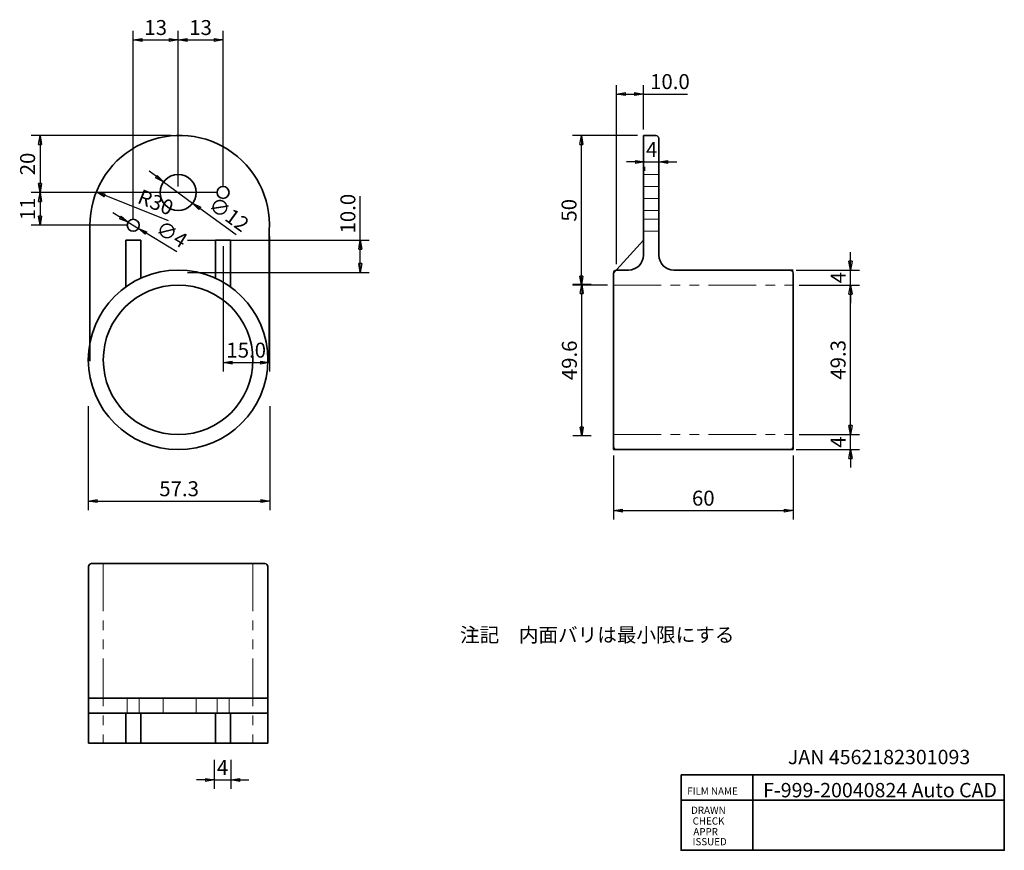
# Model space of a CAD drawing. Units: millimetres. Extents: x 19 to 348, y -38 to 239.
import ezdxf

# ---------------------------------------------------------------- set-up
doc = ezdxf.new("R2010")
doc.units = ezdxf.units.MM
doc.linetypes.add('PHANTOM2', pattern=[31.75, 15.875, -3.175, 3.175, -3.175, 3.175, -3.175])
for name, color, linetype, lineweight in [('太線', 7, 'Continuous', 35), ('寸法線', 5, 'Continuous', 18), ('想像線', 8, 'PHANTOM2', 18), ('文字', 7, 'Continuous', 18)]:
    doc.layers.add(name, color=color, linetype=linetype, lineweight=lineweight)
doc.styles.add('OKANO', font='isocp.shx', dxfattribs={"oblique": 15, "bigfont": 'bigfont.shx'})
doc.dimstyles.new('sunpo', dxfattribs={"dimscale": 0, "dimtxt": 5, "dimasz": 3, "dimexe": 3, "dimexo": 2, "dimgap": 1, "dimtad": 1, "dimdsep": 46, "dimtxsty": 'OKANO', "dimblk": 'CLOSED', "dimcen": 2.5, "dimadec": 0, "dimazin": 0, "dimtfac": 1, "dimtmove": 0, "dimatfit": 3, "dimldrblk": 'CLOSED', "dimfxl": 0, "dimarcsym": 0})

# ---------------------------------------------------------------- blocks, each defined once
blk = doc.blocks.new('_Closed')
at = {"color": 0, "lineweight": -2}
for p, q in [((-1, 0.17), (0, 0)), ((-1, 0.17), (-1, -0.17)), ((0, 0), (-1, -0.17)), ((0, 0), (-1, 0))]:
    blk.add_line(p, q, dxfattribs=at)
blk = doc.blocks.new('*D2')
at = {"layer": 'Defpoints', "color": 0}
for p in [(207.05, 150.61), (212.23, 150.61), (212.23, 100.02)]:
    blk.add_point(p, dxfattribs=at)
at = {"layer": '寸法線', "color": 0, "lineweight": -2}
for p, q in [((210.23, 150.61), (204.05, 150.61)), ((207.05, 103.02), (207.05, 147.61)), ((210.23, 100.02), (204.05, 100.02))]:
    blk.add_line(p, q, dxfattribs=at)
at = {"layer": '寸法線', "color": 0, "lineweight": -2, "xscale": 3, "yscale": 3, "zscale": 3}
for p, rotation in [((207.05, 150.61), 90), ((207.05, 100.02), 270)]:
    blk.add_blockref('_Closed', p, dxfattribs=dict(at, rotation=rotation))
at = {"layer": '寸法線', "color": 0, "insert": (203.55, 125.31), "char_height": 5, "attachment_point": 5, "rotation": 90, "style": 'OKANO'}
blk.add_mtext('49.6', dxfattribs=at)
blk = doc.blocks.new('*D4')
at = {"layer": 'Defpoints', "color": 0}
for p in [(217.64, 95.47), (277.64, 95.47), (277.64, 75.09)]:
    blk.add_point(p, dxfattribs=at)
at = {"layer": '寸法線', "color": 0, "lineweight": -2}
for p, q in [((217.64, 93.47), (217.64, 72.09)), ((277.64, 93.47), (277.64, 72.09)), ((220.64, 75.09), (274.64, 75.09))]:
    blk.add_line(p, q, dxfattribs=at)
at = {"layer": '寸法線', "color": 0, "lineweight": -2, "xscale": 3, "yscale": 3, "zscale": 3, "rotation": 180}
blk.add_blockref('_Closed', (217.64, 75.09), dxfattribs=at)
at = {"layer": '寸法線', "color": 0, "lineweight": -2, "xscale": 3, "yscale": 3, "zscale": 3}
blk.add_blockref('_Closed', (277.64, 75.09), dxfattribs=at)
at = {"layer": '寸法線', "color": 0, "insert": (247.64, 78.59), "char_height": 5, "attachment_point": 5, "style": 'OKANO'}
blk.add_mtext('60', dxfattribs=at)
blk = doc.blocks.new('*D5')
at = {"layer": 'Defpoints', "color": 0}
for p in [(55.49, 171.51), (58.91, 169.43)]:
    blk.add_point(p, dxfattribs=at)
at = {"layer": '寸法線', "color": 0, "lineweight": -2}
for p, q in [((52.93, 173.07), (50.36, 174.63)), ((55.49, 171.51), (58.91, 169.43)), ((71.79, 161.61), (61.47, 167.87))]:
    blk.add_line(p, q, dxfattribs=at)
at = {"layer": '寸法線', "color": 0, "lineweight": -2, "xscale": 3, "yscale": 3, "zscale": 3}
for p, rotation in [((55.49, 171.51), 328.7120123094843), ((58.91, 169.43), 148.7120123094843)]:
    blk.add_blockref('_Closed', p, dxfattribs=dict(at, rotation=rotation))
at = {"layer": '寸法線', "color": 0, "insert": (69.73, 166.95), "char_height": 5, "attachment_point": 5, "rotation": 328.712, "style": 'OKANO'}
blk.add_mtext('∅4', dxfattribs=at)
blk = doc.blocks.new('*D6')
at = {"layer": 'Defpoints', "color": 0}
for p in [(42.2, 112.02), (102.85, 112.02), (102.85, 78.24)]:
    blk.add_point(p, dxfattribs=at)
at = {"layer": '寸法線', "color": 0, "lineweight": -2}
for p, q in [((42.2, 110.02), (42.2, 75.24)), ((102.85, 110.02), (102.85, 75.24)), ((45.2, 78.24), (99.85, 78.24))]:
    blk.add_line(p, q, dxfattribs=at)
at = {"layer": '寸法線', "color": 0, "lineweight": -2, "xscale": 3, "yscale": 3, "zscale": 3, "rotation": 180}
blk.add_blockref('_Closed', (42.2, 78.24), dxfattribs=at)
at = {"layer": '寸法線', "color": 0, "lineweight": -2, "xscale": 3, "yscale": 3, "zscale": 3}
blk.add_blockref('_Closed', (102.85, 78.24), dxfattribs=at)
at = {"layer": '寸法線', "color": 0, "insert": (72.53, 81.74), "char_height": 5, "attachment_point": 5, "style": 'OKANO'}
blk.add_mtext('57.3', dxfattribs=at)
blk = doc.blocks.new('*D8')
at = {"layer": 'Defpoints', "color": 0}
for p in [(102.67, 168.72), (87.2, 165.47), (102.67, 124.57)]:
    blk.add_point(p, dxfattribs=at)
at = {"layer": '寸法線', "color": 0, "lineweight": -2}
for p, q in [((102.67, 166.72), (102.67, 121.57)), ((87.2, 163.47), (87.2, 121.57)), ((90.2, 124.57), (99.67, 124.57))]:
    blk.add_line(p, q, dxfattribs=at)
at = {"layer": '寸法線', "color": 0, "lineweight": -2, "xscale": 3, "yscale": 3, "zscale": 3, "rotation": 180}
blk.add_blockref('_Closed', (87.2, 124.57), dxfattribs=at)
at = {"layer": '寸法線', "color": 0, "lineweight": -2, "xscale": 3, "yscale": 3, "zscale": 3}
blk.add_blockref('_Closed', (102.67, 124.57), dxfattribs=at)
at = {"layer": '寸法線', "color": 0, "insert": (94.94, 128.07), "char_height": 5, "attachment_point": 5, "style": 'OKANO'}
blk.add_mtext('15.0', dxfattribs=at)
blk = doc.blocks.new('*D9')
at = {"layer": 'Defpoints', "color": 0}
for p in [(73.3, 165.49), (133.06, 165.49), (73.3, 154.63)]:
    blk.add_point(p, dxfattribs=at)
at = {"layer": '寸法線', "color": 0, "lineweight": -2}
for p, q in [((133.06, 165.49), (133.06, 180.19)), ((75.3, 165.49), (136.06, 165.49)), ((133.06, 157.63), (133.06, 162.49)), ((75.3, 154.63), (136.06, 154.63))]:
    blk.add_line(p, q, dxfattribs=at)
at = {"layer": '寸法線', "color": 0, "lineweight": -2, "xscale": 3, "yscale": 3, "zscale": 3}
for p, rotation in [((133.06, 165.49), 90), ((133.06, 154.63), 270)]:
    blk.add_blockref('_Closed', p, dxfattribs=dict(at, rotation=rotation))
at = {"layer": '寸法線', "color": 0, "insert": (129.56, 174.34), "char_height": 5, "attachment_point": 5, "rotation": 90, "style": 'OKANO'}
blk.add_mtext('10.0', dxfattribs=at)
blk = doc.blocks.new('*D10')
at = {"layer": 'Defpoints', "color": 0}
for p in [(227.64, 214.34), (227.64, 200.47), (218.64, 155.47)]:
    blk.add_point(p, dxfattribs=at)
at = {"layer": '寸法線', "color": 0, "lineweight": -2}
for p, q in [((218.64, 157.47), (218.64, 217.34)), ((227.64, 202.47), (227.64, 217.34)), ((221.64, 214.34), (224.64, 214.34)), ((227.64, 214.34), (242.35, 214.34))]:
    blk.add_line(p, q, dxfattribs=at)
at = {"layer": '寸法線', "color": 0, "lineweight": -2, "xscale": 3, "yscale": 3, "zscale": 3, "rotation": 180}
blk.add_blockref('_Closed', (218.64, 214.34), dxfattribs=at)
at = {"layer": '寸法線', "color": 0, "lineweight": -2, "xscale": 3, "yscale": 3, "zscale": 3}
blk.add_blockref('_Closed', (227.64, 214.34), dxfattribs=at)
at = {"layer": '寸法線', "color": 0, "insert": (236.49, 217.84), "char_height": 5, "attachment_point": 5, "style": 'OKANO'}
blk.add_mtext('10.0', dxfattribs=at)
blk = doc.blocks.new('*D11')
at = {"layer": 'Defpoints', "color": 0}
for p in [(206.94, 200.47), (227.64, 200.47), (217.64, 150.47)]:
    blk.add_point(p, dxfattribs=at)
at = {"layer": '寸法線', "color": 0, "lineweight": -2}
for p, q in [((225.64, 200.47), (203.94, 200.47)), ((206.94, 153.47), (206.94, 197.47)), ((215.64, 150.47), (203.94, 150.47))]:
    blk.add_line(p, q, dxfattribs=at)
at = {"layer": '寸法線', "color": 0, "lineweight": -2, "xscale": 3, "yscale": 3, "zscale": 3}
for p, rotation in [((206.94, 200.47), 90), ((206.94, 150.47), 270)]:
    blk.add_blockref('_Closed', p, dxfattribs=dict(at, rotation=rotation))
at = {"layer": '寸法線', "color": 0, "insert": (203.44, 175.47), "char_height": 5, "attachment_point": 5, "rotation": 90, "style": 'OKANO'}
blk.add_mtext('50', dxfattribs=at)
blk = doc.blocks.new('*D12')
at = {"layer": 'Defpoints', "color": 0}
for p in [(228.01, 192.01), (232.77, 192.01), (232.77, 191.65)]:
    blk.add_point(p, dxfattribs=at)
at = {"layer": '寸法線', "color": 0, "lineweight": -2}
for p, q in [((225.01, 191.65), (222.01, 191.65)), ((228.01, 191.65), (232.77, 191.65)), ((235.77, 191.65), (238.77, 191.65)), ((228.01, 190.01), (228.01, 188.65)), ((232.77, 190.01), (232.77, 188.65))]:
    blk.add_line(p, q, dxfattribs=at)
at = {"layer": '寸法線', "color": 0, "lineweight": -2, "xscale": 3, "yscale": 3, "zscale": 3}
blk.add_blockref('_Closed', (228.01, 191.65), dxfattribs=at)
at = {"layer": '寸法線', "color": 0, "lineweight": -2, "xscale": 3, "yscale": 3, "zscale": 3, "rotation": 180}
blk.add_blockref('_Closed', (232.77, 191.65), dxfattribs=at)
at = {"layer": '寸法線', "color": 0, "insert": (230.39, 195.15), "char_height": 5, "attachment_point": 5, "style": 'OKANO'}
blk.add_mtext('4', dxfattribs=at)
blk = doc.blocks.new('*D13')
at = {"layer": 'Defpoints', "color": 0}
for p in [(84.29, -6.19), (89.79, -6.19), (89.79, -14.98)]:
    blk.add_point(p, dxfattribs=at)
at = {"layer": '寸法線', "color": 0, "lineweight": -2}
for p, q in [((84.29, -8.19), (84.29, -17.98)), ((89.79, -8.19), (89.79, -17.98)), ((81.29, -14.98), (78.29, -14.98)), ((84.29, -14.98), (89.79, -14.98)), ((92.79, -14.98), (95.79, -14.98))]:
    blk.add_line(p, q, dxfattribs=at)
at = {"layer": '寸法線', "color": 0, "lineweight": -2, "xscale": 3, "yscale": 3, "zscale": 3}
blk.add_blockref('_Closed', (84.29, -14.98), dxfattribs=at)
at = {"layer": '寸法線', "color": 0, "lineweight": -2, "xscale": 3, "yscale": 3, "zscale": 3, "rotation": 180}
blk.add_blockref('_Closed', (89.79, -14.98), dxfattribs=at)
at = {"layer": '寸法線', "color": 0, "insert": (87.04, -11.48), "char_height": 5, "attachment_point": 5, "style": 'OKANO'}
blk.add_mtext('4', dxfattribs=at)
blk = doc.blocks.new('*D14')
at = {"layer": 'Defpoints', "color": 0}
for p in [(277.64, 100.47), (296.82, 100.47), (276.64, 95.47)]:
    blk.add_point(p, dxfattribs=at)
at = {"layer": '寸法線', "color": 0, "lineweight": -2}
for p, q in [((296.82, 103.47), (296.82, 106.47)), ((279.64, 100.47), (299.82, 100.47)), ((296.82, 95.47), (296.82, 100.47)), ((278.64, 95.47), (299.82, 95.47)), ((296.82, 92.47), (296.82, 89.47))]:
    blk.add_line(p, q, dxfattribs=at)
at = {"layer": '寸法線', "color": 0, "lineweight": -2, "xscale": 3, "yscale": 3, "zscale": 3}
for p, rotation in [((296.82, 100.47), 270), ((296.82, 95.47), 90)]:
    blk.add_blockref('_Closed', p, dxfattribs=dict(at, rotation=rotation))
at = {"layer": '寸法線', "color": 0, "insert": (293.32, 97.97), "char_height": 5, "attachment_point": 5, "rotation": 90, "style": 'OKANO'}
blk.add_mtext('4', dxfattribs=at)
blk = doc.blocks.new('*D15')
at = {"layer": 'Defpoints', "color": 0}
for p in [(277.64, 150.47), (296.82, 150.47), (277.64, 100.47)]:
    blk.add_point(p, dxfattribs=at)
at = {"layer": '寸法線', "color": 0, "lineweight": -2}
for p, q in [((279.64, 150.47), (299.82, 150.47)), ((296.82, 103.47), (296.82, 147.47)), ((279.64, 100.47), (299.82, 100.47))]:
    blk.add_line(p, q, dxfattribs=at)
at = {"layer": '寸法線', "color": 0, "lineweight": -2, "xscale": 3, "yscale": 3, "zscale": 3}
for p, rotation in [((296.82, 150.47), 90), ((296.82, 100.47), 270)]:
    blk.add_blockref('_Closed', p, dxfattribs=dict(at, rotation=rotation))
at = {"layer": '寸法線', "color": 0, "insert": (293.32, 125.47), "char_height": 5, "attachment_point": 5, "rotation": 90, "style": 'OKANO'}
blk.add_mtext('49.3', dxfattribs=at)
blk = doc.blocks.new('*D16')
at = {"layer": 'Defpoints', "color": 0}
for p in [(276.64, 155.47), (296.82, 155.47), (277.64, 150.47)]:
    blk.add_point(p, dxfattribs=at)
at = {"layer": '寸法線', "color": 0, "lineweight": -2}
for p, q in [((296.82, 158.47), (296.82, 161.47)), ((278.64, 155.47), (299.82, 155.47)), ((296.82, 150.47), (296.82, 155.47)), ((279.64, 150.47), (299.82, 150.47)), ((296.82, 147.47), (296.82, 144.47))]:
    blk.add_line(p, q, dxfattribs=at)
at = {"layer": '寸法線', "color": 0, "lineweight": -2, "xscale": 3, "yscale": 3, "zscale": 3}
for p, rotation in [((296.82, 155.47), 270), ((296.82, 150.47), 90)]:
    blk.add_blockref('_Closed', p, dxfattribs=dict(at, rotation=rotation))
at = {"layer": '寸法線', "color": 0, "insert": (293.32, 152.97), "char_height": 5, "attachment_point": 5, "rotation": 90, "style": 'OKANO'}
blk.add_mtext('4', dxfattribs=at)
blk = doc.blocks.new('*D17')
at = {"layer": 'Defpoints', "color": 0}
for p in [(44.85, 181.59), (72.72, 170.48)]:
    blk.add_point(p, dxfattribs=at)
at = {"layer": '寸法線', "color": 0, "lineweight": -2}
blk.add_line((69.04, 171.95), (47.64, 180.48), dxfattribs=at)
at = {"layer": '寸法線', "color": 0, "lineweight": -2, "xscale": 3, "yscale": 3, "zscale": 3, "rotation": 158.2751828813099}
blk.add_blockref('_Closed', (44.85, 181.59), dxfattribs=at)
at = {"layer": '寸法線', "color": 0, "insert": (64.46, 177.54), "char_height": 5, "attachment_point": 5, "rotation": 338.2752, "style": 'OKANO'}
blk.add_mtext('R30', dxfattribs=at)
blk = doc.blocks.new('*D18')
at = {"layer": 'Defpoints', "color": 0}
for p in [(67.36, 184.96), (77.05, 177.88)]:
    blk.add_point(p, dxfattribs=at)
at = {"layer": '寸法線', "color": 0, "lineweight": -2}
for p, q in [((64.93, 186.73), (62.51, 188.49)), ((67.36, 184.96), (77.05, 177.88)), ((91.56, 167.29), (79.47, 176.11))]:
    blk.add_line(p, q, dxfattribs=at)
at = {"layer": '寸法線', "color": 0, "lineweight": -2, "xscale": 3, "yscale": 3, "zscale": 3}
for p, rotation in [((67.36, 184.96), 323.8681515120218), ((77.05, 177.88), 143.8681515120218)]:
    blk.add_blockref('_Closed', p, dxfattribs=dict(at, rotation=rotation))
at = {"layer": '寸法線', "color": 0, "insert": (88.79, 173.64), "char_height": 5, "attachment_point": 5, "rotation": 323.8682, "style": 'OKANO'}
blk.add_mtext('∅12', dxfattribs=at)
blk = doc.blocks.new('*D19')
at = {"layer": 'Defpoints', "color": 0}
for p in [(71.91, 200.47), (26.06, 181.42), (87.2, 181.42)]:
    blk.add_point(p, dxfattribs=at)
at = {"layer": '寸法線', "color": 0, "lineweight": -2}
for p, q in [((69.91, 200.47), (23.06, 200.47)), ((26.06, 197.47), (26.06, 184.42)), ((85.2, 181.42), (23.06, 181.42))]:
    blk.add_line(p, q, dxfattribs=at)
at = {"layer": '寸法線', "color": 0, "lineweight": -2, "xscale": 3, "yscale": 3, "zscale": 3}
for p, rotation in [((26.06, 200.47), 90), ((26.06, 181.42), 270)]:
    blk.add_blockref('_Closed', p, dxfattribs=dict(at, rotation=rotation))
at = {"layer": '寸法線', "color": 0, "insert": (22.56, 190.95), "char_height": 5, "attachment_point": 5, "rotation": 90, "style": 'OKANO'}
blk.add_mtext('20', dxfattribs=at)
blk = doc.blocks.new('*D20')
at = {"layer": 'Defpoints', "color": 0}
for p in [(87.2, 181.42), (26.06, 170.47), (57.2, 170.47)]:
    blk.add_point(p, dxfattribs=at)
at = {"layer": '寸法線', "color": 0, "lineweight": -2}
for p, q in [((85.2, 181.42), (23.06, 181.42)), ((26.06, 178.42), (26.06, 173.47)), ((55.2, 170.47), (23.06, 170.47))]:
    blk.add_line(p, q, dxfattribs=at)
at = {"layer": '寸法線', "color": 0, "lineweight": -2, "xscale": 3, "yscale": 3, "zscale": 3}
for p, rotation in [((26.06, 181.42), 90), ((26.06, 170.47), 270)]:
    blk.add_blockref('_Closed', p, dxfattribs=dict(at, rotation=rotation))
at = {"layer": '寸法線', "color": 0, "insert": (22.56, 175.94), "char_height": 5, "attachment_point": 5, "rotation": 90, "style": 'OKANO'}
blk.add_mtext('11', dxfattribs=at)
blk = doc.blocks.new('*D22')
at = {"layer": 'Defpoints', "color": 0}
for p in [(72.2, 232.41), (72.2, 181.42), (57.2, 170.47)]:
    blk.add_point(p, dxfattribs=at)
at = {"layer": '寸法線', "color": 0, "lineweight": -2}
for p, q in [((57.2, 172.47), (57.2, 235.41)), ((72.2, 183.42), (72.2, 235.41)), ((60.2, 232.41), (69.2, 232.41))]:
    blk.add_line(p, q, dxfattribs=at)
at = {"layer": '寸法線', "color": 0, "lineweight": -2, "xscale": 3, "yscale": 3, "zscale": 3, "rotation": 180}
blk.add_blockref('_Closed', (57.2, 232.41), dxfattribs=at)
at = {"layer": '寸法線', "color": 0, "lineweight": -2, "xscale": 3, "yscale": 3, "zscale": 3}
blk.add_blockref('_Closed', (72.2, 232.41), dxfattribs=at)
at = {"layer": '寸法線', "color": 0, "insert": (64.7, 235.91), "char_height": 5, "attachment_point": 5, "style": 'OKANO'}
blk.add_mtext('13', dxfattribs=at)
blk = doc.blocks.new('*D23')
at = {"layer": 'Defpoints', "color": 0}
for p in [(87.2, 232.41), (72.2, 181.42), (87.2, 181.42)]:
    blk.add_point(p, dxfattribs=at)
at = {"layer": '寸法線', "color": 0, "lineweight": -2}
for p, q in [((72.2, 183.42), (72.2, 235.41)), ((87.2, 183.42), (87.2, 235.41)), ((75.2, 232.41), (84.2, 232.41))]:
    blk.add_line(p, q, dxfattribs=at)
at = {"layer": '寸法線', "color": 0, "lineweight": -2, "xscale": 3, "yscale": 3, "zscale": 3, "rotation": 180}
blk.add_blockref('_Closed', (72.2, 232.41), dxfattribs=at)
at = {"layer": '寸法線', "color": 0, "lineweight": -2, "xscale": 3, "yscale": 3, "zscale": 3}
blk.add_blockref('_Closed', (87.2, 232.41), dxfattribs=at)
at = {"layer": '寸法線', "color": 0, "insert": (79.7, 235.91), "char_height": 5, "attachment_point": 5, "style": 'OKANO'}
blk.add_mtext('13', dxfattribs=at)

msp = doc.modelspace()

# ---------------------------------------------------------------- linework, layer by layer
at = {"layer": '太線', "color": 0}
for p, q in [((227.641, 160.471), (227.641, 200.471)), ((232.791, 199.471), (232.791, 160.471)), ((217.641, 100.471), (217.641, 154.471)), ((277.641, 154.471), (277.641, 100.471)), ((218.641, 95.471), (237.491, 95.471)), ((252.641, 95.471), (276.641, 95.471))]:
    msp.add_line(p, q, dxfattribs=at)
at = {"layer": '太線'}
for p, q in [((227.641, 200.471), (231.791, 200.471)), ((42.721, 170.484), (42.721, 125.038)), ((102.669, 168.719), (102.669, 124.571)), ((54.702, 149.838), (54.702, 165.471)), ((54.702, 165.471), (59.702, 165.471)), ((59.702, 165.471), (59.702, 152.743)), ((84.702, 152.743), (84.702, 165.471)), ((84.702, 165.471), (89.702, 165.471)), ((89.702, 165.471), (89.702, 149.838)), ((217.641, 154.471), (227.641, 165.471)), ((218.641, 155.471), (222.641, 155.471)), ((237.791, 155.471), (277.641, 155.471)), ((217.641, 100.471), (217.641, 95.471)), ((277.641, 95.471), (277.641, 100.471)), ((217.641, 95.471), (277.641, 95.471)), ((42.289, -2.65), (42.289, 56.35)), ((43.289, 57.35), (101.173, 57.35)), ((102.173, 56.35), (102.173, -2.65)), ((42.289, 12.35), (102.173, 12.35)), ((42.289, 7.35), (102.173, 7.35)), ((54.702, 7.35), (54.702, -2.65)), ((59.702, 7.35), (59.702, -2.65)), ((84.702, 7.35), (84.702, -2.65)), ((89.702, 7.35), (89.702, -2.65)), ((102.173, -2.65), (42.289, -2.65)), ((264.197, -13.293), (264.197, -38.493)), ((240.197, -21.693), (348.197, -21.693))]:
    msp.add_line(p, q, dxfattribs=at)
msp.add_lwpolyline([(240.197, -13.293), (348.197, -13.293), (348.197, -38.493), (240.197, -38.493)], close=True, dxfattribs=at)
at = {"layer": '太線', "color": 0}
msp.add_circle((72.202, 181.419), 6, dxfattribs=at)
at = {"layer": '太線'}
for centre, radius in [((87.202, 181.419), 2), ((57.202, 170.471), 2), ((72.202, 125.471), 30), ((72.202, 125.471), 25)]:
    msp.add_circle(centre, radius, dxfattribs=at)
for centre, radius, start, end in [((72.721, 170.484), 30, 356.62698, 180), ((231.791, 199.471), 1, 0, 90), ((43.289, 56.35), 1, 90, 180), ((101.173, 56.35), 1, 0, 90)]:
    msp.add_arc(centre, radius, start, end, dxfattribs=at)
at = {"layer": '太線', "color": 0}
for centre, radius, start, end in [((222.641, 160.471), 5, 270, 0), ((237.791, 160.471), 5, 180, 270), ((218.641, 154.471), 1, 90, 180), ((276.641, 154.471), 1, 0, 90), ((218.641, 96.471), 1, 180, 270), ((276.641, 96.471), 1, 270, 0)]:
    msp.add_arc(centre, radius, start, end, dxfattribs=at)
at = {"layer": '想像線'}
for p, q in [((227.641, 187.419), (232.791, 187.419)), ((227.641, 183.419), (232.791, 183.419)), ((227.641, 179.419), (232.791, 179.419)), ((227.641, 175.419), (232.791, 175.419)), ((227.641, 172.471), (232.791, 172.471)), ((227.641, 168.471), (232.791, 168.471)), ((217.641, 150.471), (277.641, 150.471)), ((217.641, 100.471), (277.641, 100.471)), ((47.202, 57.35), (47.202, -2.65)), ((97.202, 57.35), (97.202, -2.65)), ((55.202, 12.35), (55.202, 7.35)), ((59.202, 12.35), (59.202, 7.35)), ((67.202, 12.35), (67.202, 7.35)), ((78.202, 12.35), (78.202, 7.35)), ((85.202, 12.35), (85.202, 7.35)), ((89.202, 12.35), (89.202, 7.35))]:
    msp.add_line(p, q, dxfattribs=at)

# ---------------------------------------------------------------- texts
at = {"layer": '文字', "style": 'OKANO', "oblique": 15}
for s, height, p in [('注記\u3000内面バリは最小限にする', 4.8, (166.374, 31.13)), ('JAN 4562182301093', 4.8, (275.886, -9.703)), ('F-999-20040824 Auto CAD', 4.8, (267.619, -20.773)), ('FILM NAME', 2.4, (242.273, -19.892)), ('DRAWN', 2.4, (243.556, -26.299)), ('CHECK', 2.4, (244.069, -29.887)), ('APPR', 2.4, (244.325, -33.475)), ('ISSUED', 2.4, (244.069, -36.806))]:
    msp.add_text(s, height=height, dxfattribs=at).set_placement(p)

# ---------------------------------------------------------------- dimensions: what is measured, and where the dimension line sits
at = {"layer": '寸法線'}
for base, p1, p2, text, override, picture, middle in [((72.202, 232.406), (57.202, 170.471), (72.202, 181.419), '13', {"dimscale": 1}, '*D22', (64.702, 235.906)), ((87.202, 232.406), (72.202, 181.419), (87.202, 181.419), '13', {"dimscale": 1, "dimtmove": 1}, '*D23', (79.702, 235.906)), ((227.641, 214.342), (218.641, 155.471), (227.641, 200.471), '10.0', {"dimscale": 1}, '*D10', (236.494, 217.842)), ((232.772, 191.646), (228.006, 192.012), (232.772, 192.012), '4', {"dimscale": 1}, '*D12', (230.389, 195.146)), ((102.669, 124.571), (87.202, 165.471), (102.669, 168.719), '15.0', {"dimscale": 1}, '*D8', (94.935, 128.071)), ((102.853, 78.237), (42.198, 112.018), (102.853, 112.018), '57.3', {"dimscale": 1}, '*D6', (72.525, 81.737)), ((89.794, -14.984), (84.295, -6.193), (89.794, -6.193), '4', {"dimscale": 1}, '*D13', (87.045, -11.484))]:
    dim = msp.add_linear_dim(base=base, p1=p1, p2=p2, text=text, dimstyle='sunpo', override=override, dxfattribs=at)
    dim.commit()
    dim.dimension.update_dxf_attribs({"geometry": picture, "text_midpoint": middle})
for base, p1, p2, text, override, picture, middle in [((26.056, 181.419), (71.915, 200.473), (87.202, 181.419), '20', {"dimscale": 1}, '*D19', (22.555, 190.946)), ((26.056, 170.471), (87.202, 181.419), (57.202, 170.471), '11', {"dimscale": 1, "dimtmove": 1}, '*D20', (22.556, 175.945)), ((133.061, 165.487), (73.303, 154.631), (73.303, 165.487), '10.0', {"dimscale": 1}, '*D9', (129.561, 174.34)), ((296.821, 155.471), (277.641, 150.471), (276.641, 155.471), '4', {"dimscale": 1, "dimtmove": 1}, '*D16', (293.321, 152.971)), ((207.055, 150.606), (212.232, 100.024), (212.232, 150.606), '49.6', {"dimscale": 1}, '*D2', (203.555, 125.315)), ((296.821, 150.471), (277.641, 100.471), (277.641, 150.471), '49.3', {"dimscale": 1, "dimtmove": 1}, '*D15', (293.321, 125.471)), ((296.821, 100.471), (276.641, 95.471), (277.641, 100.471), '4', {"dimscale": 1}, '*D14', (293.321, 97.971))]:
    dim = msp.add_linear_dim(base=base, p1=p1, p2=p2, angle=90, text=text, dimstyle='sunpo', override=override, dxfattribs=at)
    dim.commit()
    dim.dimension.update_dxf_attribs({"geometry": picture, "text_midpoint": middle})
dim = msp.add_linear_dim(base=(206.943, 200.471), p1=(217.641, 150.471), p2=(227.641, 200.471), angle=90, dimstyle='sunpo', override={"dimscale": 1}, dxfattribs=at)
dim.commit()
dim.dimension.update_dxf_attribs({"geometry": '*D11', "text_midpoint": (203.443, 175.471)})
for p1, p2, picture, middle in [((67.356, 184.957), (77.047, 177.881), '*D18', (86.725, 170.816)), ((55.492, 171.51), (58.911, 169.432), '*D5', (67.912, 163.962))]:
    dim = msp.add_diameter_dim_2p(p1=p1, p2=p2, dimstyle='sunpo', override={"dimscale": 1}, dxfattribs=at)
    dim.commit()
    dim.dimension.update_dxf_attribs({"geometry": picture, "text_midpoint": middle})
dim = msp.add_radius_dim(center=(72.721, 170.484), mpoint=(44.852, 181.589), dimstyle='sunpo', override={"dimscale": 1}, dxfattribs=at)
dim.commit()
dim.dimension.update_dxf_attribs({"geometry": '*D17', "text_midpoint": (63.169, 174.29), "dimtype": 164})
dim = msp.add_linear_dim(base=(277.641, 75.087), p1=(217.641, 95.471), p2=(277.641, 95.471), dimstyle='sunpo', override={"dimscale": 1}, dxfattribs=at)
dim.commit()
dim.dimension.update_dxf_attribs({"geometry": '*D4', "text_midpoint": (247.641, 78.587)})

doc.saveas('drawing.dxf')
